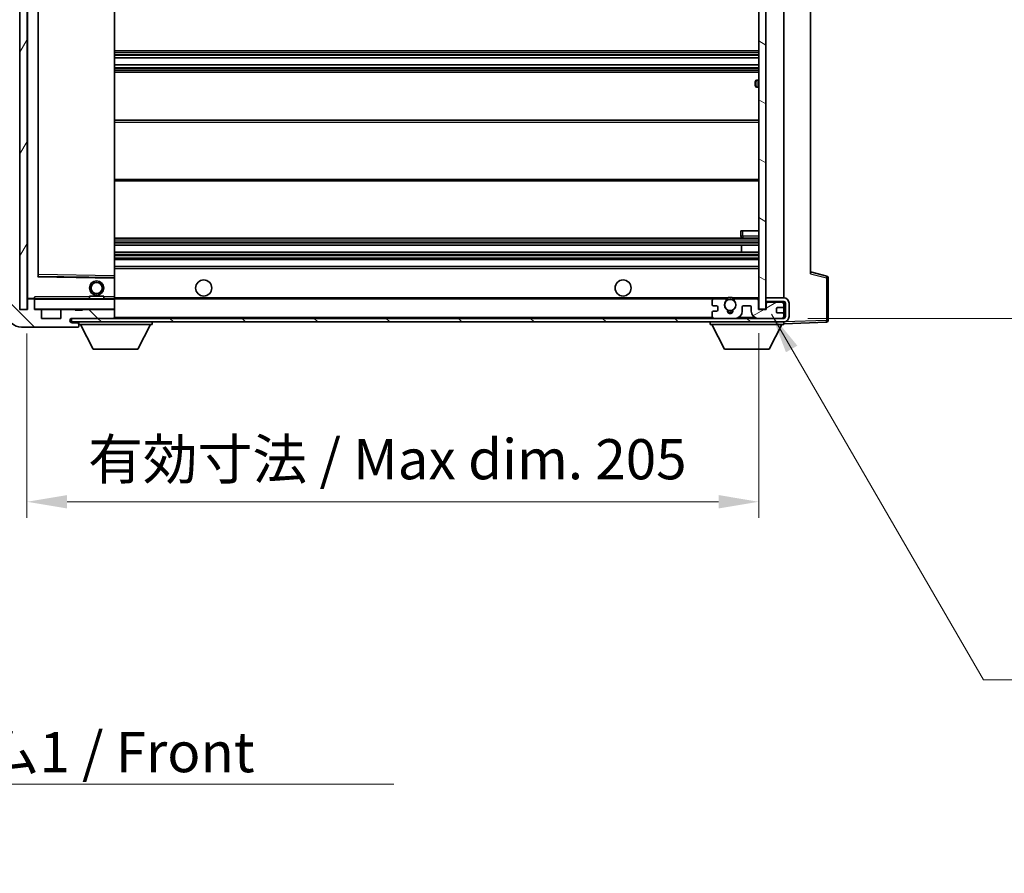
# Model space of a CAD drawing. Units: millimetres. Extents: x -3 to 10233, y -56 to 1630.
# Drawn here: x 3372 to 3648, y 727 to 966 of the extents above; entities that cross this region are included whole.
import ezdxf

# ---------------------------------------------------------------- set-up
doc = ezdxf.new("R2010")
doc.units = ezdxf.units.MM
for name, color, linetype, lineweight in [('Dimension (ISO)', 7, 'Continuous', 18), ('Dimension (ISO) @ 1', 7, 'Continuous', 18), ('Hatch (ISO)', 1, 'Continuous', 18), ('Symbol (ISO)', 7, 'Continuous', 18), ('Symbol (ISO) @ 1', 7, 'Continuous', 18), ('Visible (ISO)', 7, 'Continuous', 35), ('Visible Narrow (ISO)', 7, 'Continuous', 25)]:
    doc.layers.add(name, color=color, linetype=linetype, lineweight=lineweight)
doc.styles.add('Note Text (TK)', font='MS PGothic.ttf')
doc.dimstyles.new('Default - Method 1b (TK)', dxfattribs={"dimscale": 6, "dimtxt": 2.5, "dimasz": 2.5, "dimexe": 1, "dimexo": 1.5, "dimgap": 1, "dimtad": 1, "dimtoh": 1, "dimrnd": 1e-08, "dimdsep": 46, "dimtxsty": 'Note Text (TK)', "dimcen": 0.09, "dimdle": 5, "dimclrd": 100, "dimclre": 100, "dimclrt": 7, "dimadec": 1, "dimazin": 1, "dimtfac": 1, "dimtmove": 0, "dimatfit": 3, "dimfxl": 1, "dimtolj": 1, "dimlwd": -1, "dimlwe": -1, "dimarcsym": 0})
doc.dimstyles.new('Default - Method 1b (TK)$7', dxfattribs={"dimscale": 6, "dimtxt": 2.5, "dimasz": 2.5, "dimexe": 1, "dimexo": 1.5, "dimgap": 1, "dimtad": 1, "dimtoh": 1, "dimrnd": 1e-08, "dimdsep": 46, "dimtxsty": 'Note Text (TK)', "dimcen": 0.09, "dimdle": 5, "dimclrd": 100, "dimclre": 100, "dimclrt": 7, "dimadec": 1, "dimazin": 1, "dimtfac": 1, "dimtmove": 0, "dimatfit": 3, "dimfxl": 1, "dimtolj": 1, "dimlwd": -1, "dimlwe": -1, "dimarcsym": 0})
pattern_1 = [(135.0002, (2287.517, -92.489), (-10.10275, -10.10283), [])]

# ---------------------------------------------------------------- blocks, each defined once
blk = doc.blocks.new('*D50')
at = {"layer": 'Defpoints', "color": 0}
for p in [(3373.93, 884.96), (3578.93, 885.06), (3578.93, 831.06)]:
    blk.add_point(p, dxfattribs=at)
at = {"layer": 'Dimension (ISO)', "color": 100}
for p, q in [((3373.93, 878.21), (3373.93, 826.56)), ((3578.93, 878.31), (3578.93, 826.56)), ((3385.18, 831.06), (3567.68, 831.06))]:
    blk.add_line(p, q, dxfattribs=at)
for points in [[(3385.18, 832.94), (3385.18, 829.19), (3373.93, 831.06)], [(3567.68, 832.94), (3567.68, 829.19), (3578.93, 831.06)]]:
    blk.add_solid(points, dxfattribs=at)
at = {"layer": 'Dimension (ISO)', "color": 7, "insert": (3391.04, 842.98), "char_height": 11.25, "attachment_point": 4, "style": 'Note Text (TK)'}
blk.add_mtext('\\A1;\\fＭＳ Ｐゴシック|b0|i0;\\H11.2500;有効寸法 / Max dim. 205', dxfattribs=at)
blk = doc.blocks.new('*D51')
at = {"layer": 'Defpoints', "color": 0}
for p in [(3585.93, 1076.46), (3585.93, 882.46), (3671.43, 882.46)]:
    blk.add_point(p, dxfattribs=at)
at = {"layer": 'Dimension (ISO)', "color": 100}
for p, q in [((3592.68, 1076.46), (3675.93, 1076.46)), ((3671.43, 1065.21), (3671.43, 893.71)), ((3592.68, 882.46), (3675.93, 882.46))]:
    blk.add_line(p, q, dxfattribs=at)
for points in [[(3669.56, 1065.21), (3673.31, 1065.21), (3671.43, 1076.46)], [(3669.56, 893.71), (3673.31, 893.71), (3671.43, 882.46)]]:
    blk.add_solid(points, dxfattribs=at)
at = {"layer": 'Dimension (ISO)', "color": 7, "insert": (3659.52, 893.91), "char_height": 11.25, "attachment_point": 4, "rotation": 90, "style": 'Note Text (TK)'}
blk.add_mtext('\\A1;\\fＭＳ Ｐゴシック|b0|i0;\\H11.2500;有効寸法 / Max dim. 194', dxfattribs=at)

msp = doc.modelspace()

# ---------------------------------------------------------------- hatches: boundary and pattern name
at = {"layer": 'Hatch (ISO)'}
h = msp.add_hatch(dxfattribs=at)
h.set_pattern_fill('ANSI31', color=256, scale=114.3, angle=14.999978, style=0)
h.set_pattern_definition([(60, (2287.517, -92.489), (-12.37334, 7.14375), [])])
h.paths.add_polyline_path([(3373.9337, 1073.9637), (3371.9337, 1073.9637), (3371.9337, 884.9637), (3373.9337, 884.9637)])
h = msp.add_hatch(dxfattribs=at)
h.set_pattern_fill('ANSI31', color=256, scale=114.3, angle=105.000246, style=0)
h.set_pattern_definition([(150.0002, (2287.517, -92.489), (-7.1437, -12.37337), [])])
h.paths.add_polyline_path([(3580.9337, 1073.8637), (3578.9337, 1073.8637), (3578.9337, 885.0637), (3580.9337, 885.0637), (3580.9337, 887.2137), (3580.9337, 888.2137), (3580.9337, 1070.7137), (3580.9337, 1071.7137)])
h = msp.add_hatch(dxfattribs=at)
h.set_pattern_fill('ANSI31', color=256, scale=114.3, angle=90.00021, style=0)
h.set_pattern_definition(pattern_1)
edge = h.paths.add_edge_path()
edge.add_ellipse((3375.7337, 887.6637), major_axis=(0.3, 0), ratio=1, start_angle=0, end_angle=90)
edge.add_line((3375.7337, 887.9637), (3374.3337, 887.9637))
edge.add_ellipse((3374.3337, 887.6637), major_axis=(0, 0.3), ratio=1, start_angle=0, end_angle=90)
edge.add_line((3374.0337, 887.6637), (3374.0337, 884.9637))
edge.add_line((3374.0337, 884.9637), (3373.9337, 884.9637))
edge.add_line((3373.9337, 884.9637), (3371.9337, 884.9637))
edge.add_line((3371.9337, 884.9637), (3371.8337, 884.9637))
edge.add_line((3371.8337, 884.9637), (3371.8337, 887.6637))
edge.add_ellipse((3371.5337, 887.6637), major_axis=(0.3, 0), ratio=1, start_angle=0, end_angle=90)
edge.add_line((3371.5337, 887.9637), (3369.4337, 887.9637))
edge.add_ellipse((3369.4337, 886.9637), major_axis=(0, 1), ratio=1, start_angle=0, end_angle=90)
edge.add_line((3368.4337, 886.9637), (3368.4337, 883.9637))
edge.add_ellipse((3372.4337, 883.9637), major_axis=(-4, 0), ratio=1, start_angle=0, end_angle=90)
edge.add_line((3372.4337, 879.9637), (3388.1337, 879.9637))
edge.add_ellipse((3388.1337, 880.2637), major_axis=(0, -0.3), ratio=1, start_angle=0, end_angle=90)
edge.add_line((3388.4337, 880.2637), (3388.4337, 880.7137))
edge.add_ellipse((3387.9337, 880.7137), major_axis=(0.5, 0), ratio=1, start_angle=0, end_angle=90)
edge.add_line((3387.9337, 881.2137), (3386.5587, 881.2137))
edge.add_ellipse((3386.5587, 881.8387), major_axis=(0, -0.625), ratio=1, start_angle=191.536959, end_angle=360, ccw=False)
edge.add_ellipse((3386.5587, 881.8387), major_axis=(-0.125, 0.6124), ratio=1, start_angle=348.463041, end_angle=360, ccw=False)
edge.add_line((3386.5587, 882.4637), (3398.1337, 882.4637))
edge.add_ellipse((3398.1337, 882.7637), major_axis=(0, -0.3), ratio=1, start_angle=0, end_angle=90)
edge.add_line((3398.4337, 882.7637), (3398.4337, 884.6637))
edge.add_ellipse((3398.1337, 884.6637), major_axis=(0.3, 0), ratio=1, start_angle=0, end_angle=90)
edge.add_line((3398.1337, 884.9637), (3389.4337, 884.9637))
edge.add_line((3389.4337, 884.9637), (3389.4337, 884.7637))
edge.add_line((3389.4337, 884.7637), (3387.4337, 884.7637))
edge.add_line((3387.4337, 884.7637), (3387.4337, 884.9637))
edge.add_line((3387.4337, 884.9637), (3383.7337, 884.9637))
edge.add_ellipse((3383.7337, 884.6637), major_axis=(0, 0.3), ratio=1, start_angle=0, end_angle=90)
edge.add_line((3383.4337, 884.6637), (3383.4337, 882.4637))
edge.add_line((3383.4337, 882.4637), (3378.0337, 882.4637))
edge.add_line((3378.0337, 882.4637), (3378.0337, 884.6637))
edge.add_ellipse((3377.7337, 884.6637), major_axis=(0.3, 0), ratio=1, start_angle=0, end_angle=90)
edge.add_line((3377.7337, 884.9637), (3376.0337, 884.9637))
edge.add_line((3376.0337, 884.9637), (3376.0337, 887.6637))
h = msp.add_hatch(dxfattribs=at)
h.set_pattern_fill('ANSI31', color=256, scale=114.3, angle=90.00021, style=0)
h.set_pattern_definition(pattern_1)
edge = h.paths.add_edge_path()
edge.add_line((3580.9337, 887.2137), (3585.9337, 887.2137))
edge.add_ellipse((3585.9337, 886.7137), major_axis=(0, 0.5), ratio=1, start_angle=270, end_angle=360, ccw=False)
edge.add_line((3586.4337, 886.7137), (3586.4337, 882.9637))
edge.add_ellipse((3585.9337, 882.9637), major_axis=(0.5, 0), ratio=1, start_angle=270, end_angle=360, ccw=False)
edge.add_line((3585.9337, 882.4637), (3585.4337, 882.4637))
edge.add_line((3585.4337, 882.4637), (3578.8337, 882.4637))
edge.add_line((3578.8337, 882.4637), (3572.3337, 882.4637))
edge.add_line((3572.3337, 882.4637), (3566.4337, 882.4637))
edge.add_line((3566.4337, 882.4637), (3398.1337, 882.4637))
edge.add_line((3398.1337, 882.4637), (3386.5587, 882.4637))
edge.add_line((3386.5587, 882.4637), (3386.4337, 882.4637))
edge.add_line((3386.4337, 882.4637), (3386.4337, 882.4511))
edge.add_line((3386.4337, 882.4511), (3386.4337, 881.4637))
edge.add_line((3386.4337, 881.4637), (3585.9337, 881.4637))
edge.add_ellipse((3585.9337, 882.9637), major_axis=(0, -1.5), ratio=1, start_angle=0, end_angle=90)
edge.add_line((3587.4337, 882.9637), (3587.4337, 886.7137))
edge.add_ellipse((3585.9337, 886.7137), major_axis=(1.5, 0), ratio=1, start_angle=0, end_angle=90)
edge.add_line((3585.9337, 888.2137), (3580.9337, 888.2137))
edge.add_line((3580.9337, 888.2137), (3580.9337, 887.2137))
h = msp.add_hatch(dxfattribs=at)
h.set_pattern_fill('ANSI31', color=256, scale=114.3, angle=-14.999978, style=0)
h.set_pattern_definition([(30, (2287.517, -92.489), (-7.14375, 12.37334), [])])
edge = h.paths.add_edge_path()
edge.add_ellipse((3566.4337, 882.9637), major_axis=(-0.5, 0), ratio=1, start_angle=0, end_angle=90)
edge.add_line((3566.4337, 882.4637), (3572.3337, 882.4637))
edge.add_ellipse((3572.3337, 884.4637), major_axis=(0, -2), ratio=1, start_angle=0, end_angle=90)
edge.add_line((3574.3337, 884.4637), (3574.3337, 885.6637))
edge.add_ellipse((3574.6337, 885.6637), major_axis=(-0.3, 0), ratio=1, start_angle=270, end_angle=360, ccw=False)
edge.add_line((3574.6337, 885.9637), (3576.5337, 885.9637))
edge.add_ellipse((3576.5337, 885.6637), major_axis=(0, 0.3), ratio=1, start_angle=270, end_angle=360, ccw=False)
edge.add_line((3576.8337, 885.6637), (3576.8337, 884.4637))
edge.add_ellipse((3578.8337, 884.4637), major_axis=(-2, 0), ratio=1, start_angle=0, end_angle=90)
edge.add_line((3578.8337, 882.4637), (3585.4337, 882.4637))
edge.add_ellipse((3585.4337, 882.9637), major_axis=(0, -0.5), ratio=1, start_angle=0, end_angle=90)
edge.add_line((3585.9337, 882.9637), (3585.9337, 883.6637))
edge.add_ellipse((3585.6337, 883.6637), major_axis=(0.3, 0), ratio=1, start_angle=0, end_angle=90)
edge.add_line((3585.6337, 883.9637), (3584.2337, 883.9637))
edge.add_ellipse((3584.2337, 884.2637), major_axis=(0, -0.3), ratio=1, start_angle=270, end_angle=360, ccw=False)
edge.add_line((3583.9337, 884.2637), (3583.9337, 885.1637))
edge.add_ellipse((3584.2337, 885.1637), major_axis=(-0.3, 0), ratio=1, start_angle=270, end_angle=360, ccw=False)
edge.add_line((3584.2337, 885.4637), (3585.6337, 885.4637))
edge.add_ellipse((3585.6337, 885.7637), major_axis=(0, -0.3), ratio=1, start_angle=0, end_angle=90)
edge.add_line((3585.9337, 885.7637), (3585.9337, 886.4637))
edge.add_ellipse((3585.4337, 886.4637), major_axis=(0.5, 0), ratio=1, start_angle=0, end_angle=90)
edge.add_line((3585.4337, 886.9637), (3581.4337, 886.9637))
edge.add_ellipse((3581.4337, 886.5637), major_axis=(0, 0.4), ratio=1, start_angle=0, end_angle=90)
edge.add_line((3581.0337, 886.5637), (3581.0337, 884.9637))
edge.add_line((3581.0337, 884.9637), (3578.8337, 884.9637))
edge.add_line((3578.8337, 884.9637), (3578.8337, 887.5637))
edge.add_ellipse((3578.4337, 887.5637), major_axis=(0.4, 0), ratio=1, start_angle=0, end_angle=90)
edge.add_line((3578.4337, 887.9637), (3572.4094, 887.9637))
edge.add_ellipse((3572.4094, 887.5637), major_axis=(0, 0.4), ratio=1, start_angle=0, end_angle=132.45415)
edge.add_ellipse((3570.9337, 886.2137), major_axis=(1.1805, 1.08), ratio=1, start_angle=261.020412, end_angle=360, ccw=False)
edge.add_ellipse((3571.9817, 884.6289), major_axis=(-0.1655, 0.2502), ratio=1, start_angle=0, end_angle=60.082872)
edge.add_ellipse((3570.9337, 884.5637), major_axis=(0.7486, 0.0465), ratio=1, start_angle=172.885131, end_angle=360, ccw=False)
edge.add_ellipse((3569.8858, 884.6289), major_axis=(0.2994, -0.0186), ratio=1, start_angle=0, end_angle=60.082872)
edge.add_ellipse((3570.9337, 886.2137), major_axis=(-0.8825, -1.3346), ratio=1, start_angle=261.020412, end_angle=360, ccw=False)
edge.add_ellipse((3569.4581, 887.5637), major_axis=(0.2951, -0.27), ratio=1, start_angle=0, end_angle=132.45415)
edge.add_line((3569.4581, 887.9637), (3566.4337, 887.9637))
edge.add_ellipse((3566.4337, 887.4637), major_axis=(0, 0.5), ratio=1, start_angle=0, end_angle=90)
edge.add_line((3565.9337, 887.4637), (3565.9337, 886.2637))
edge.add_ellipse((3566.2337, 886.2637), major_axis=(-0.3, 0), ratio=1, start_angle=0, end_angle=90)
edge.add_line((3566.2337, 885.9637), (3567.1337, 885.9637))
edge.add_ellipse((3567.1337, 885.6637), major_axis=(0, 0.3), ratio=1, start_angle=270, end_angle=360, ccw=False)
edge.add_line((3567.4337, 885.6637), (3567.4337, 884.7637))
edge.add_ellipse((3567.1337, 884.7637), major_axis=(0.3, 0), ratio=1, start_angle=270, end_angle=360, ccw=False)
edge.add_line((3567.1337, 884.4637), (3566.2337, 884.4637))
edge.add_ellipse((3566.2337, 884.1637), major_axis=(0, 0.3), ratio=1, start_angle=0, end_angle=90)
edge.add_line((3565.9337, 884.1637), (3565.9337, 882.9637))

# ---------------------------------------------------------------- linework, layer by layer
at = {"layer": 'Visible (ISO)'}
for p, q in [((3371.9337, 1073.9637), (3371.9337, 884.9637)), ((3373.9337, 884.9637), (3373.9337, 1073.9637)), ((3578.9337, 1073.8637), (3578.9337, 885.0637)), ((3580.9337, 885.0637), (3580.9337, 1073.8637)), ((3374.0337, 1070.8637), (3374.0337, 888.0637)), ((3585.9337, 888.2137), (3585.9337, 1070.7137)), ((3377.0337, 894.3121), (3377.0337, 1064.6153)), ((3398.4337, 894.3654), (3398.4337, 1064.562)), ((3593.4337, 1063.9754), (3593.4337, 894.952)), ((3398.4337, 957.4637), (3578.9337, 957.4637)), ((3398.4337, 955.4185), (3578.9337, 955.4185)), ((3398.4337, 953.509), (3578.9337, 953.509)), ((3398.4337, 951.4637), (3578.9337, 951.4637)), ((3578.9337, 949.2137), (3578.4337, 949.2137)), ((3577.9337, 947.7137), (3577.9337, 948.7137)), ((3578.4337, 947.2137), (3578.9337, 947.2137)), ((3398.4337, 937.9637), (3578.9337, 937.9637)), ((3398.4337, 920.9637), (3578.9337, 920.9637)), ((3398.4337, 904.9637), (3578.9337, 904.9637)), ((3573.9337, 906.9637), (3574.4337, 906.9637)), ((3573.9337, 906.9637), (3573.9337, 905.4637)), ((3574.4337, 906.9637), (3578.9337, 906.9637)), ((3574.4337, 904.9637), (3578.9337, 904.9637)), ((3398.4337, 902.9637), (3578.9337, 902.9637)), ((3574.1211, 900.9637), (3574.1211, 902.9637)), ((3574.1337, 900.9637), (3574.1337, 902.9637)), ((3398.4337, 900.9637), (3578.9337, 900.9637)), ((3398.4337, 898.9637), (3578.9337, 898.9637)), ((3398.4337, 896.9637), (3578.9337, 896.9637)), ((3398.3354, 893.8653), (3377.1321, 894.2121)), ((3398.4337, 893.7653), (3398.4337, 894.3654)), ((3398.4337, 888.4637), (3398.4337, 893.7653)), ((3598.0578, 894.279), (3593.4337, 895.4637)), ((3598.4337, 881.8831), (3598.4337, 893.7947)), ((3391.4337, 888.6637), (3395.4337, 888.6637)), ((3391.4337, 887.9637), (3391.4337, 888.6637)), ((3395.4337, 887.9637), (3395.4337, 888.6637)), ((3398.4337, 887.8637), (3398.4337, 888.4637)), ((3374.0337, 887.6637), (3374.0337, 884.9637)), ((3374.1337, 887.9637), (3374.3337, 887.9637)), ((3375.7337, 887.9637), (3374.3337, 887.9637)), ((3375.7337, 887.9637), (3376.0337, 887.9637)), ((3376.0337, 888.132), (3376.0337, 887.8637)), ((3376.0337, 887.8637), (3376.0337, 887.6637)), ((3376.0337, 884.9637), (3376.0337, 887.6637)), ((3398.3337, 887.9637), (3376.1337, 887.9637)), ((3398.4337, 887.9637), (3566.4337, 887.9637)), ((3398.4337, 885.0637), (3398.4337, 887.8637)), ((3565.9337, 887.4637), (3565.9337, 886.2637)), ((3566.2337, 885.9637), (3567.1337, 885.9637)), ((3569.4581, 887.9637), (3566.4337, 887.9637)), ((3567.4337, 885.6637), (3567.4337, 884.7637)), ((3569.4581, 887.9637), (3569.7729, 887.9637)), ((3572.0945, 887.9637), (3572.4094, 887.9637)), ((3578.4337, 887.9637), (3572.4094, 887.9637)), ((3574.3337, 884.4637), (3574.3337, 885.6637)), ((3574.6337, 885.9637), (3576.5337, 885.9637)), ((3576.8337, 885.6637), (3576.8337, 884.4637)), ((3578.4337, 887.9637), (3578.9337, 887.9637)), ((3578.8337, 884.9637), (3578.8337, 887.5637)), ((3585.9337, 888.2137), (3580.9337, 888.2137)), ((3580.9337, 888.2137), (3580.9337, 887.2137)), ((3580.9337, 887.2137), (3585.9337, 887.2137)), ((3581.4337, 886.9637), (3580.9337, 886.9637)), ((3581.0337, 886.5637), (3581.0337, 884.9637)), ((3585.4337, 886.9637), (3581.4337, 886.9637)), ((3585.9337, 886.9637), (3585.4337, 886.9637)), ((3585.9337, 886.9637), (3585.9337, 887.2137)), ((3585.9337, 886.4637), (3585.9337, 886.9637)), ((3585.9337, 885.7637), (3585.9337, 886.4637)), ((3585.9337, 883.6637), (3585.9337, 885.7637)), ((3586.4337, 886.7137), (3586.4337, 882.9637)), ((3587.4337, 882.9637), (3587.4337, 886.7137)), ((3374.0337, 884.9637), (3371.8337, 884.9637)), ((3371.9337, 884.9637), (3373.9337, 884.9637)), ((3377.7337, 884.9637), (3376.0337, 884.9637)), ((3377.7337, 884.9637), (3383.7337, 884.9637)), ((3378.0337, 882.4637), (3378.0337, 884.6637)), ((3383.4337, 884.6637), (3383.4337, 882.4637)), ((3387.4337, 884.9637), (3383.7337, 884.9637)), ((3387.4337, 884.7637), (3387.4337, 884.9637)), ((3387.4337, 884.9637), (3389.4337, 884.9637)), ((3389.4337, 884.7637), (3387.4337, 884.7637)), ((3398.1337, 884.9637), (3389.4337, 884.9637)), ((3389.4337, 884.9637), (3389.4337, 884.7637)), ((3398.1337, 884.9637), (3398.3337, 884.9637)), ((3398.4337, 884.6637), (3398.4337, 885.0637)), ((3398.4337, 882.7637), (3398.4337, 884.6637)), ((3398.4337, 882.5637), (3398.4337, 882.7637)), ((3565.9337, 884.1637), (3565.9337, 882.9637)), ((3567.1337, 884.4637), (3566.2337, 884.4637)), ((3581.0337, 884.9637), (3578.8337, 884.9637)), ((3578.9337, 885.0637), (3580.9337, 885.0637)), ((3583.9337, 884.2637), (3583.9337, 885.1637)), ((3584.2337, 885.4637), (3585.6337, 885.4637)), ((3585.6337, 883.9637), (3584.2337, 883.9637)), ((3585.9337, 882.9637), (3585.9337, 883.6637)), ((3585.9337, 882.4637), (3585.9337, 882.9637)), ((3383.4337, 882.4637), (3378.0337, 882.4637)), ((3585.9337, 882.4637), (3386.4337, 882.4637)), ((3386.4337, 882.4637), (3386.4337, 881.4637)), ((3386.4337, 881.4637), (3585.9337, 881.4637)), ((3386.5587, 882.4637), (3398.1337, 882.4637)), ((3387.9337, 881.2137), (3386.5587, 881.2137)), ((3388.4337, 881.2137), (3387.9337, 881.2137)), ((3388.4337, 881.4637), (3388.4337, 880.7637)), ((3388.4337, 880.7137), (3388.4337, 880.7637)), ((3388.4337, 880.7637), (3409.0337, 880.7637)), ((3388.4337, 880.2637), (3388.4337, 880.7137)), ((3388.4337, 880.2637), (3388.4337, 880.2137)), ((3392.4837, 873.8637), (3388.9337, 880.7637)), ((3404.9837, 873.8637), (3408.5337, 880.7637)), ((3409.0337, 881.4637), (3409.0337, 880.7637)), ((3565.3337, 881.4637), (3565.3337, 880.7637)), ((3565.3337, 880.7637), (3585.9337, 880.7637)), ((3569.3837, 873.8637), (3565.8337, 880.7637)), ((3566.4337, 882.4637), (3572.3337, 882.4637)), ((3578.8337, 882.4637), (3585.4337, 882.4637)), ((3581.8837, 873.8637), (3585.4337, 880.7637)), ((3585.9337, 881.4637), (3585.9337, 880.7637)), ((3585.9337, 880.9637), (3597.9512, 881.3834)), ((3372.4337, 879.9637), (3388.1337, 879.9637)), ((3388.1837, 879.9637), (3388.1337, 879.9637)), ((3392.4837, 873.8637), (3404.9837, 873.8637)), ((3569.3837, 873.8637), (3581.8837, 873.8637))]:
    msp.add_line(p, q, dxfattribs=at)
for centre, radius in [((3393.4337, 890.9637), 2), ((3393.4337, 890.9637), 1.5706), ((3423.4337, 890.9637), 2.25), ((3540.9337, 890.9637), 2.25), ((3570.9337, 886.2137), 1.5706)]:
    msp.add_circle(centre, radius, dxfattribs=at)
for centre, radius, start, end in [((3578.4337, 948.7137), 0.5, 90, 180), ((3578.4337, 947.7137), 0.5, 180, 270), ((3574.4337, 905.4637), 0.5, 180, 270), ((3377.1337, 894.3121), 0.1, 180, 269.063003), ((3398.3337, 893.7653), 0.1, 0, 89.063003), ((3597.9337, 893.7947), 0.5, 0, 75.63), ((3570.9337, 886.2137), 2.1, 77.472095, 102.527905), ((3374.1337, 888.0637), 0.1, 180, 270), ((3374.3337, 887.6637), 0.3, 90, 180), ((3375.7337, 887.6637), 0.3, 0, 90), ((3376.1337, 887.8637), 0.1, 90, 180), ((3398.3337, 887.8637), 0.1, 0, 90), ((3566.4337, 887.4637), 0.5, 90, 180), ((3566.2337, 886.2637), 0.3, 180, 270), ((3567.1337, 885.6637), 0.3, 0, 90), ((3570.9337, 886.2137), 1.6, 137.54585, 236.525437), ((3569.4581, 887.5637), 0.4, 317.54585, 90), ((3570.9337, 886.2137), 2.1, 123.55731, 126.701787), ((3570.9337, 886.2137), 2, 53.932491, 126.067509), ((3570.9337, 886.2137), 1.6, 303.474563, 42.45415), ((3572.4094, 887.5637), 0.4, 90, 222.45415), ((3570.9337, 886.2137), 2.1, 53.298213, 56.44269), ((3574.6337, 885.6637), 0.3, 90, 180), ((3576.5337, 885.6637), 0.3, 0, 90), ((3578.4337, 887.5637), 0.4, 0, 90), ((3581.4337, 886.5637), 0.4, 90, 180), ((3585.4337, 886.4637), 0.5, 0, 90), ((3585.6337, 885.7637), 0.3, 270, 0), ((3585.9337, 886.7137), 1.5, 0, 90), ((3585.9337, 886.7137), 0.5, 0, 90), ((3372.4337, 883.9637), 4, 180, 270), ((3376.1337, 885.0637), 0.1, 180, 270), ((3377.7337, 884.6637), 0.3, 0, 90), ((3383.7337, 884.6637), 0.3, 90, 180), ((3398.1337, 884.6637), 0.3, 0, 90), ((3398.1337, 882.7637), 0.3, 270, 0), ((3398.3337, 885.0637), 0.1, 270, 0), ((3566.2337, 884.1637), 0.3, 90, 180), ((3566.4337, 882.9637), 0.5, 180, 270), ((3567.1337, 884.7637), 0.3, 270, 0), ((3569.8858, 884.6289), 0.3, 356.442565, 56.525437), ((3570.9337, 884.5637), 0.75, 176.442565, 3.557435), ((3570.9337, 886.2137), 2, 248.96053, 291.03947), ((3570.9337, 886.2137), 2.1, 251.451, 288.549), ((3571.9817, 884.6289), 0.3, 123.474563, 183.557435), ((3572.3337, 884.4637), 2, 270, 0), ((3578.8337, 884.4637), 2, 180, 270), ((3584.2337, 885.1637), 0.3, 90, 180), ((3584.2337, 884.2637), 0.3, 180, 270), ((3585.4337, 882.9637), 0.5, 270, 0), ((3585.6337, 883.6637), 0.3, 0, 90), ((3585.9337, 882.9637), 0.5, 270, 0), ((3585.9337, 882.9637), 1.5, 270, 0), ((3386.5587, 881.8387), 0.625, 90, 270), ((3387.9337, 880.7137), 0.5, 0, 90), ((3388.1337, 880.2637), 0.3, 270, 0), ((3388.1837, 880.2137), 0.25, 270, 0), ((3398.3337, 882.5637), 0.1, 270, 0), ((3597.9337, 881.8831), 0.5, 272, 0)]:
    msp.add_arc(centre, radius, start, end, dxfattribs=at)
msp.add_open_spline([(3376.0337, 888.132), (3376.0337, 888.2424), (3376.0887, 888.3629), (3376.1337, 888.4637)], degree=3, dxfattribs=at)
for points, knots in [([(3569.7729, 887.9637), (3569.7729, 887.9637), (3569.7801, 887.9685), (3569.8061, 887.9854), (3569.8249, 887.9972), (3569.8695, 888.0243), (3569.9036, 888.044), (3570.0017, 888.0971), (3570.091, 888.139), (3570.2637, 888.2066), (3570.3692, 888.2395), (3570.4782, 888.2637)], [0, 0, 0, 0, 0.0089928485, 0.0089928485, 0.0179856969, 0.0179856969, 0.0293355354, 0.0293355354, 0.0545116262, 0.0545116262, 0.0853709179, 0.0853709179, 0.0853709179, 0.0853709179]), ([(3571.3893, 888.2637), (3571.4982, 888.2395), (3571.6038, 888.2066), (3571.7765, 888.139), (3571.8658, 888.0971), (3571.9638, 888.044), (3571.998, 888.0243), (3572.0426, 887.9972), (3572.0613, 887.9854), (3572.0874, 887.9685), (3572.0945, 887.9637), (3572.0945, 887.9637)], [0.1716905209, 0.1716905209, 0.1716905209, 0.1716905209, 0.2025498125, 0.2025498125, 0.2277259033, 0.2277259033, 0.2390757418, 0.2390757418, 0.2480685903, 0.2480685903, 0.2570614387, 0.2570614387, 0.2570614387, 0.2570614387])]:
    msp.add_open_spline(points, degree=3, knots=knots, dxfattribs=at)
at = {"layer": 'Visible Narrow (ISO)'}
for p, q in [((3374.1337, 888.0637), (3374.1337, 1070.8637)), ((3376.9337, 1064.8121), (3376.9337, 894.1153)), ((3377.1337, 894.7121), (3377.1337, 1064.2153)), ((3398.3337, 1064.562), (3398.3337, 894.3654)), ((3398.4337, 956.9637), (3578.9337, 956.9637)), ((3398.4337, 956.4335), (3578.9337, 956.4335)), ((3398.4337, 956.1719), (3578.9337, 956.1719)), ((3398.4337, 955.457), (3578.9337, 955.457)), ((3398.4337, 953.4688), (3578.9337, 953.4688)), ((3398.4337, 952.7337), (3578.9337, 952.7337)), ((3398.4337, 952.4739), (3578.9337, 952.4739)), ((3398.4337, 951.9637), (3578.9337, 951.9637)), ((3578.4337, 949.2137), (3578.4337, 947.2137)), ((3398.4337, 937.4637), (3578.9337, 937.4637)), ((3398.4337, 921.4637), (3578.9337, 921.4637)), ((3574.4337, 905.4637), (3573.9337, 905.4637)), ((3574.4337, 905.4637), (3574.4337, 906.9637)), ((3574.4337, 905.4637), (3574.4337, 904.9637)), ((3578.9337, 905.4637), (3574.4337, 905.4637)), ((3398.4337, 904.4637), (3578.9337, 904.4637)), ((3398.4337, 903.869), (3578.9337, 903.869)), ((3398.4337, 903.6092), (3578.9337, 903.6092)), ((3398.4337, 903.0039), (3578.9337, 903.0039)), ((3398.4337, 900.9235), (3578.9337, 900.9235)), ((3398.4337, 900.3183), (3578.9337, 900.3183)), ((3398.4337, 900.0584), (3578.9337, 900.0584)), ((3398.4337, 899.4637), (3578.9337, 899.4637)), ((3376.9337, 894.1153), (3377.0337, 894.3121)), ((3377.1321, 894.2121), (3376.9337, 894.1153)), ((3376.9337, 894.1153), (3398.3337, 893.7653)), ((3377.1337, 894.7121), (3377.0337, 894.7121)), ((3377.1321, 894.2121), (3377.1337, 894.7121)), ((3398.3337, 894.3654), (3377.1337, 894.7121)), ((3398.4337, 894.3654), (3398.3337, 894.3654)), ((3398.3337, 894.3654), (3398.3354, 893.8653)), ((3398.3337, 893.7653), (3398.3354, 893.8653)), ((3398.3337, 893.7653), (3398.4337, 893.7653)), ((3398.3337, 893.7653), (3398.3337, 888.4637)), ((3398.4337, 896.4637), (3578.9337, 896.4637)), ((3593.4337, 894.952), (3597.9512, 893.7947)), ((3597.9512, 893.7947), (3598.4337, 893.7947)), ((3597.9512, 893.7947), (3597.9512, 881.8831)), ((3376.1337, 887.9637), (3376.1337, 888.4637)), ((3391.4337, 888.4637), (3376.1337, 888.4637)), ((3398.3337, 888.4637), (3395.4337, 888.4637)), ((3398.4337, 888.4637), (3398.3337, 888.4637)), ((3398.3337, 888.4637), (3398.3337, 887.9637)), ((3398.4337, 888.2637), (3570.4782, 888.2637)), ((3571.3893, 888.2637), (3578.9337, 888.2637)), ((3374.0337, 888.0637), (3374.1337, 888.0637)), ((3376.0337, 888.0637), (3374.1337, 888.0637)), ((3374.1337, 888.0637), (3374.1337, 887.9637)), ((3376.1337, 887.8637), (3376.0337, 887.8637)), ((3376.1337, 887.9637), (3376.1337, 887.8637)), ((3376.1337, 885.0637), (3376.1337, 887.8637)), ((3376.1337, 887.8637), (3398.3337, 887.8637)), ((3398.3337, 887.9637), (3398.3337, 887.8637)), ((3398.4337, 887.8637), (3398.3337, 887.8637)), ((3398.3337, 887.8637), (3398.3337, 885.0637)), ((3376.0337, 885.0637), (3376.1337, 885.0637)), ((3376.1337, 885.0637), (3376.1337, 884.9637)), ((3398.3337, 885.0637), (3376.1337, 885.0637)), ((3398.3337, 884.9637), (3398.3337, 885.0637)), ((3398.3337, 885.0637), (3398.4337, 885.0637)), ((3398.3337, 884.9637), (3398.3337, 884.8873)), ((3398.4337, 882.7637), (3565.9755, 882.7637)), ((3573.3873, 882.7637), (3577.7802, 882.7637)), ((3585.892, 882.7637), (3585.9337, 882.7637)), ((3398.3337, 882.5401), (3398.3337, 882.4637)), ((3585.9433, 881.4637), (3585.9337, 881.4634)), ((3597.9512, 881.8831), (3586.0288, 881.4667)), ((3598.4337, 881.8831), (3597.9512, 881.8831))]:
    msp.add_line(p, q, dxfattribs=at)
for centre, major_axis, ratio, start_param, end_param in [((3597.9337, 893.7947), (0.1241, 0.4844), 0.03380887, 4.72105054, 6.28318531), ((3597.9337, 881.8831), (0.0174, -0.4997), 0.03487826, 0, 1.56957835)]:
    msp.add_ellipse(centre, major_axis=major_axis, ratio=ratio, start_param=start_param, end_param=end_param, dxfattribs=at)

# ---------------------------------------------------------------- texts
at = {"layer": 'Symbol (ISO)', "color": 7, "insert": (3254.6103, 766.5236), "char_height": 11.25, "width": 232.565782, "attachment_point": 1, "line_spacing_factor": 1.5, "style": 'Note Text (TK)'}
msp.add_mtext('{\\fＭＳ Ｐゴシック|b0|i0;フロントフレーム1 / Front frame1}', dxfattribs=at)

# ---------------------------------------------------------------- dimensions: what is measured, and where the dimension line sits
at = {"layer": 'Dimension (ISO) @ 1', "color": 100}
dim = msp.add_linear_dim(base=(3671.4337, 882.4637), p1=(3585.9337, 1076.4637), p2=(3585.9337, 882.4637), angle=270, text='\\fＭＳ Ｐゴシック|b0|i0;\\H11.2500;有効寸法 / Max dim. <>', dimstyle='Default - Method 1b (TK)', override={"dimscale": 1, "dimtxt": 11.25, "dimasz": 11.25, "dimexe": 4.5, "dimexo": 6.75, "dimgap": 4.5, "dimtoh": 0, "dimdec": 2, "dimcen": 0.405, "dimtol": 0, "dimlim": 0, "dimtp": 0, "dimtm": 0, "dimtdec": 2, "dimtix": 0, "dimtofl": 0, "dimtmove": 0, "dimatfit": 1}, dxfattribs=at)
dim.commit()
dim.dimension.update_dxf_attribs({"geometry": '*D51', "text_midpoint": (3671.4337, 979.4637), "dimtype": 128})
dim = msp.add_linear_dim(base=(3578.9337, 831.0637), p1=(3373.9337, 884.9637), p2=(3578.9337, 885.0637), text='\\fＭＳ Ｐゴシック|b0|i0;\\H11.2500;有効寸法 / Max dim. <>', dimstyle='Default - Method 1b (TK)', override={"dimscale": 1, "dimtxt": 11.25, "dimasz": 11.25, "dimexe": 4.5, "dimexo": 6.75, "dimgap": 4.5, "dimtoh": 0, "dimdec": 2, "dimcen": 0.405, "dimtol": 0, "dimlim": 0, "dimtp": 0, "dimtm": 0, "dimtdec": 2, "dimtix": 0, "dimtofl": 0, "dimtmove": 0, "dimatfit": 1}, dxfattribs=at)
dim.commit()
dim.dimension.update_dxf_attribs({"geometry": '*D50', "text_midpoint": (3476.4337, 831.0637), "dimtype": 128})

# ---------------------------------------------------------------- leaders
at = {"layer": 'Symbol (ISO) @ 1', "color": 100, "annotation_type": 0, "has_hookline": 1, "hookline_direction": 0}
for points, text_width in [([(3582.5182, 883.6126), (3641.9065, 781.1527), (3653.1565, 781.1527)], 193.1037), ([(3099.9371, 879.2032), (3243.3603, 751.9142), (3254.6103, 751.9142)], 222.0597)]:
    msp.add_leader(points, dimstyle='Default - Method 1b (TK)$7', override={"dimscale": 1, "dimtxt": 11.25, "dimasz": 11.25, "dimgap": 0, "dimtad": 1}, dxfattribs=dict(at, text_width=text_width))

doc.saveas('drawing.dxf')
